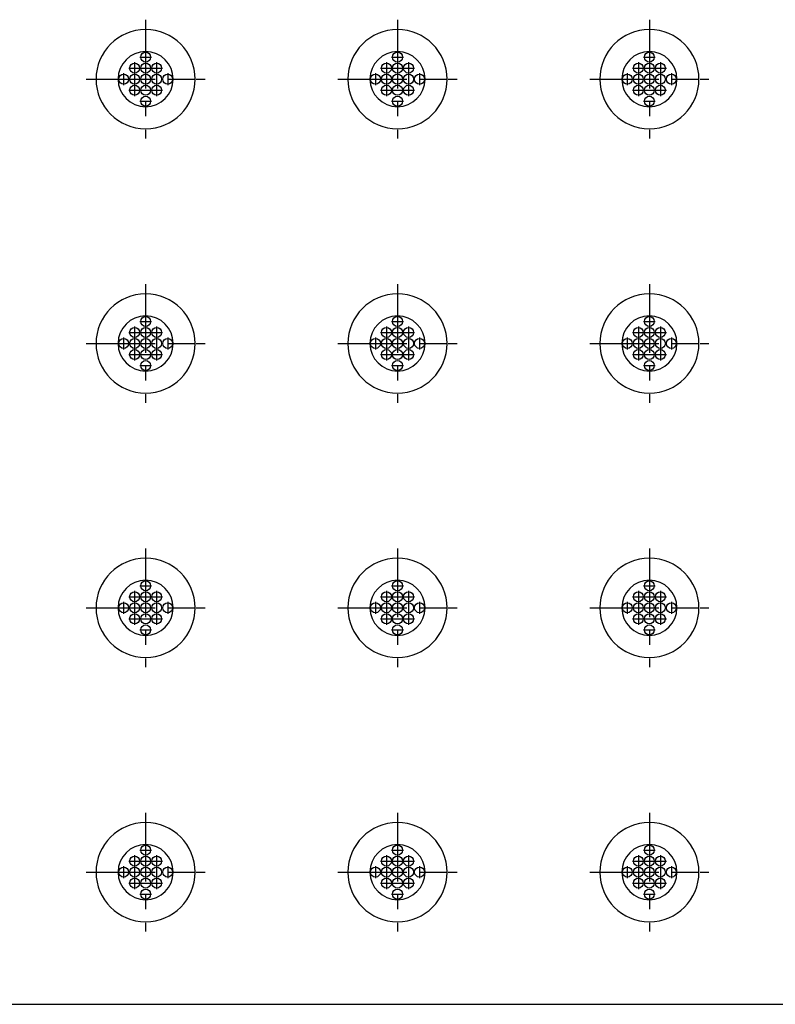
# Model space of a CAD drawing. Units: inches. Extents: x -4 to 125, y -3 to 88.
# Drawn here: x 29 to 36, y 56 to 64 of the extents above; entities that cross this region are included whole.
import ezdxf

# ---------------------------------------------------------------- set-up
doc = ezdxf.new("R2010")
doc.units = ezdxf.units.IN
doc.header["$MEASUREMENT"] = 0
doc.linetypes.add('CENTER', pattern=[1, 0.625, -0.125, 0.125, -0.125])
doc.layers.add('24_x_36___x____2_350', color=7, linetype='Continuous')
doc.layers.add('plot', color=7, linetype='Continuous')

msp = doc.modelspace()

# ---------------------------------------------------------------- linework, layer by layer
at = {"layer": '24_x_36___x____2_350', "color": 142, "linetype": 'CENTER'}
for p, q in [((30.3006, 64.4695), (30.3006, 63.3895)), ((32.5863, 64.4695), (32.5863, 63.3895)), ((34.872, 64.4695), (34.872, 63.3895)), ((30.2466, 64.1295), (30.3546, 64.1295)), ((32.5323, 64.1295), (32.6403, 64.1295)), ((34.818, 64.1295), (34.926, 64.1295)), ((30.1466, 64.0295), (30.4546, 64.0295)), ((30.2006, 64.0835), (30.2006, 63.7755)), ((30.4006, 64.0835), (30.4006, 63.7755)), ((32.4323, 64.0295), (32.7403, 64.0295)), ((32.4863, 64.0835), (32.4863, 63.7755)), ((32.6863, 64.0835), (32.6863, 63.7755)), ((34.718, 64.0295), (35.026, 64.0295)), ((34.772, 64.0835), (34.772, 63.7755)), ((34.972, 64.0835), (34.972, 63.7755)), ((29.7606, 63.9295), (30.8406, 63.9295)), ((30.1006, 63.9835), (30.1006, 63.8755)), ((30.5006, 63.9835), (30.5006, 63.8755)), ((32.0463, 63.9295), (33.1263, 63.9295)), ((32.3863, 63.9835), (32.3863, 63.8755)), ((32.7863, 63.9835), (32.7863, 63.8755)), ((34.332, 63.9295), (35.412, 63.9295)), ((34.672, 63.9835), (34.672, 63.8755)), ((35.072, 63.9835), (35.072, 63.8755)), ((30.1466, 63.8295), (30.4546, 63.8295)), ((32.4323, 63.8295), (32.7403, 63.8295)), ((34.718, 63.8295), (35.026, 63.8295)), ((30.2466, 63.7295), (30.3546, 63.7295)), ((32.5323, 63.7295), (32.6403, 63.7295)), ((34.818, 63.7295), (34.926, 63.7295)), ((30.3006, 62.0695), (30.3006, 60.9895)), ((32.5863, 62.0695), (32.5863, 60.9895)), ((34.872, 62.0695), (34.872, 60.9895)), ((30.2466, 61.7295), (30.3546, 61.7295)), ((32.5323, 61.7295), (32.6403, 61.7295)), ((34.818, 61.7295), (34.926, 61.7295)), ((30.1466, 61.6295), (30.4546, 61.6295)), ((30.2006, 61.6835), (30.2006, 61.3755)), ((30.4006, 61.6835), (30.4006, 61.3755)), ((32.4323, 61.6295), (32.7403, 61.6295)), ((32.4863, 61.6835), (32.4863, 61.3755)), ((32.6863, 61.6835), (32.6863, 61.3755)), ((34.718, 61.6295), (35.026, 61.6295)), ((34.772, 61.6835), (34.772, 61.3755)), ((34.972, 61.6835), (34.972, 61.3755)), ((29.7606, 61.5295), (30.8406, 61.5295)), ((30.1006, 61.5835), (30.1006, 61.4755)), ((30.5006, 61.5835), (30.5006, 61.4755)), ((32.0463, 61.5295), (33.1263, 61.5295)), ((32.3863, 61.5835), (32.3863, 61.4755)), ((32.7863, 61.5835), (32.7863, 61.4755)), ((34.332, 61.5295), (35.412, 61.5295)), ((34.672, 61.5835), (34.672, 61.4755)), ((35.072, 61.5835), (35.072, 61.4755)), ((30.1466, 61.4295), (30.4546, 61.4295)), ((32.4323, 61.4295), (32.7403, 61.4295)), ((34.718, 61.4295), (35.026, 61.4295)), ((30.2466, 61.3295), (30.3546, 61.3295)), ((32.5323, 61.3295), (32.6403, 61.3295)), ((34.818, 61.3295), (34.926, 61.3295)), ((30.3006, 59.6695), (30.3006, 58.5895)), ((32.5863, 59.6695), (32.5863, 58.5895)), ((34.872, 59.6695), (34.872, 58.5895)), ((30.2006, 59.2835), (30.2006, 58.9755)), ((30.2466, 59.3295), (30.3546, 59.3295)), ((30.4006, 59.2835), (30.4006, 58.9755)), ((32.4863, 59.2835), (32.4863, 58.9755)), ((32.5323, 59.3295), (32.6403, 59.3295)), ((32.6863, 59.2835), (32.6863, 58.9755)), ((34.772, 59.2835), (34.772, 58.9755)), ((34.818, 59.3295), (34.926, 59.3295)), ((34.972, 59.2835), (34.972, 58.9755)), ((30.1006, 59.1835), (30.1006, 59.0755)), ((30.1466, 59.2295), (30.4546, 59.2295)), ((30.5006, 59.1835), (30.5006, 59.0755)), ((32.3863, 59.1835), (32.3863, 59.0755)), ((32.4323, 59.2295), (32.7403, 59.2295)), ((32.7863, 59.1835), (32.7863, 59.0755)), ((34.672, 59.1835), (34.672, 59.0755)), ((34.718, 59.2295), (35.026, 59.2295)), ((35.072, 59.1835), (35.072, 59.0755)), ((29.7606, 59.1295), (30.8406, 59.1295)), ((32.0463, 59.1295), (33.1263, 59.1295)), ((34.332, 59.1295), (35.412, 59.1295)), ((30.1466, 59.0295), (30.4546, 59.0295)), ((32.4323, 59.0295), (32.7403, 59.0295)), ((34.718, 59.0295), (35.026, 59.0295)), ((30.2466, 58.9295), (30.3546, 58.9295)), ((32.5323, 58.9295), (32.6403, 58.9295)), ((34.818, 58.9295), (34.926, 58.9295)), ((30.3006, 57.2695), (30.3006, 56.1895)), ((32.5863, 57.2695), (32.5863, 56.1895)), ((34.872, 57.2695), (34.872, 56.1895)), ((30.2006, 56.8835), (30.2006, 56.5755)), ((30.2466, 56.9295), (30.3546, 56.9295)), ((30.4006, 56.8835), (30.4006, 56.5755)), ((32.4863, 56.8835), (32.4863, 56.5755)), ((32.5323, 56.9295), (32.6403, 56.9295)), ((32.6863, 56.8835), (32.6863, 56.5755)), ((34.772, 56.8835), (34.772, 56.5755)), ((34.818, 56.9295), (34.926, 56.9295)), ((34.972, 56.8835), (34.972, 56.5755)), ((30.1006, 56.7835), (30.1006, 56.6755)), ((30.1466, 56.8295), (30.4546, 56.8295)), ((30.5006, 56.7835), (30.5006, 56.6755)), ((32.3863, 56.7835), (32.3863, 56.6755)), ((32.4323, 56.8295), (32.7403, 56.8295)), ((32.7863, 56.7835), (32.7863, 56.6755)), ((34.672, 56.7835), (34.672, 56.6755)), ((34.718, 56.8295), (35.026, 56.8295)), ((35.072, 56.7835), (35.072, 56.6755)), ((29.7606, 56.7295), (30.8406, 56.7295)), ((32.0463, 56.7295), (33.1263, 56.7295)), ((34.332, 56.7295), (35.412, 56.7295)), ((30.1466, 56.6295), (30.4546, 56.6295)), ((32.4323, 56.6295), (32.7403, 56.6295)), ((34.718, 56.6295), (35.026, 56.6295)), ((30.2466, 56.5295), (30.3546, 56.5295)), ((32.5323, 56.5295), (32.6403, 56.5295)), ((34.818, 56.5295), (34.926, 56.5295))]:
    msp.add_line(p, q, dxfattribs=at)
at = {"layer": '24_x_36___x____2_350', "color": 142, "linetype": 'Continuous'}
for p, q in [((29.8506, 63.9295), (30.0506, 63.9295)), ((30.5506, 63.9295), (30.7506, 63.9295)), ((32.1363, 63.9295), (32.3363, 63.9295)), ((32.8363, 63.9295), (33.0363, 63.9295)), ((34.422, 63.9295), (34.622, 63.9295)), ((35.122, 63.9295), (35.322, 63.9295)), ((29.8506, 61.5295), (30.0506, 61.5295)), ((30.5506, 61.5295), (30.7506, 61.5295)), ((32.1363, 61.5295), (32.3363, 61.5295)), ((32.8363, 61.5295), (33.0363, 61.5295)), ((34.422, 61.5295), (34.622, 61.5295)), ((35.122, 61.5295), (35.322, 61.5295)), ((29.8506, 59.1295), (30.0506, 59.1295)), ((30.5506, 59.1295), (30.7506, 59.1295)), ((32.1363, 59.1295), (32.3363, 59.1295)), ((32.8363, 59.1295), (33.0363, 59.1295)), ((34.422, 59.1295), (34.622, 59.1295)), ((35.122, 59.1295), (35.322, 59.1295)), ((29.8506, 56.7295), (30.0506, 56.7295)), ((30.5506, 56.7295), (30.7506, 56.7295)), ((32.1363, 56.7295), (32.3363, 56.7295)), ((32.8363, 56.7295), (33.0363, 56.7295)), ((34.422, 56.7295), (34.622, 56.7295)), ((35.122, 56.7295), (35.322, 56.7295))]:
    msp.add_line(p, q, dxfattribs=at)
at = {"layer": '24_x_36___x____2_350', "color": 7, "linetype": 'Continuous'}
msp.add_line((6.4873, 55.5295), (42.6852, 55.5295), dxfattribs=at)
at = {"layer": '24_x_36___x____2_350', "color": 142, "linetype": 'Continuous'}
for centre in [(30.3006, 64.1295), (32.5863, 64.1295), (34.872, 64.1295), (30.2006, 64.0295), (30.3006, 64.0295), (30.4006, 64.0295), (32.4863, 64.0295), (32.5863, 64.0295), (32.6863, 64.0295), (34.772, 64.0295), (34.872, 64.0295), (34.972, 64.0295), (30.1006, 63.9295), (30.2006, 63.9295), (30.3006, 63.9295), (30.4006, 63.9295), (30.5006, 63.9295), (32.3863, 63.9295), (32.4863, 63.9295), (32.5863, 63.9295), (32.6863, 63.9295), (32.7863, 63.9295), (34.672, 63.9295), (34.772, 63.9295), (34.872, 63.9295), (34.972, 63.9295), (35.072, 63.9295), (30.2006, 63.8295), (30.3006, 63.8295), (30.4006, 63.8295), (32.4863, 63.8295), (32.5863, 63.8295), (32.6863, 63.8295), (34.772, 63.8295), (34.872, 63.8295), (34.972, 63.8295), (30.3006, 63.7295), (32.5863, 63.7295), (34.872, 63.7295), (30.3006, 61.7295), (32.5863, 61.7295), (34.872, 61.7295), (30.2006, 61.6295), (30.3006, 61.6295), (30.4006, 61.6295), (32.4863, 61.6295), (32.5863, 61.6295), (32.6863, 61.6295), (34.772, 61.6295), (34.872, 61.6295), (34.972, 61.6295), (30.1006, 61.5295), (30.2006, 61.5295), (30.3006, 61.5295), (30.4006, 61.5295), (30.5006, 61.5295), (32.3863, 61.5295), (32.4863, 61.5295), (32.5863, 61.5295), (32.6863, 61.5295), (32.7863, 61.5295), (34.672, 61.5295), (34.772, 61.5295), (34.872, 61.5295), (34.972, 61.5295), (35.072, 61.5295), (30.2006, 61.4295), (30.3006, 61.4295), (30.4006, 61.4295), (32.4863, 61.4295), (32.5863, 61.4295), (32.6863, 61.4295), (34.772, 61.4295), (34.872, 61.4295), (34.972, 61.4295), (30.3006, 61.3295), (32.5863, 61.3295), (34.872, 61.3295), (30.3006, 59.3295), (32.5863, 59.3295), (34.872, 59.3295), (30.2006, 59.2295), (30.3006, 59.2295), (30.4006, 59.2295), (32.4863, 59.2295), (32.5863, 59.2295), (32.6863, 59.2295), (34.772, 59.2295), (34.872, 59.2295), (34.972, 59.2295), (30.1006, 59.1295), (30.2006, 59.1295), (30.3006, 59.1295), (30.4006, 59.1295), (30.5006, 59.1295), (32.3863, 59.1295), (32.4863, 59.1295), (32.5863, 59.1295), (32.6863, 59.1295), (32.7863, 59.1295), (34.672, 59.1295), (34.772, 59.1295), (34.872, 59.1295), (34.972, 59.1295), (35.072, 59.1295), (30.2006, 59.0295), (30.3006, 59.0295), (30.4006, 59.0295), (32.4863, 59.0295), (32.5863, 59.0295), (32.6863, 59.0295), (34.772, 59.0295), (34.872, 59.0295), (34.972, 59.0295), (30.3006, 58.9295), (32.5863, 58.9295), (34.872, 58.9295), (30.3006, 56.9295), (32.5863, 56.9295), (34.872, 56.9295), (30.2006, 56.8295), (30.3006, 56.8295), (30.4006, 56.8295), (32.4863, 56.8295), (32.5863, 56.8295), (32.6863, 56.8295), (34.772, 56.8295), (34.872, 56.8295), (34.972, 56.8295), (30.1006, 56.7295), (30.2006, 56.7295), (30.3006, 56.7295), (30.4006, 56.7295), (30.5006, 56.7295), (32.3863, 56.7295), (32.4863, 56.7295), (32.5863, 56.7295), (32.6863, 56.7295), (32.7863, 56.7295), (34.672, 56.7295), (34.772, 56.7295), (34.872, 56.7295), (34.972, 56.7295), (35.072, 56.7295), (30.2006, 56.6295), (30.3006, 56.6295), (30.4006, 56.6295), (32.4863, 56.6295), (32.5863, 56.6295), (32.6863, 56.6295), (34.772, 56.6295), (34.872, 56.6295), (34.972, 56.6295), (30.3006, 56.5295), (32.5863, 56.5295), (34.872, 56.5295)]:
    msp.add_circle(centre, 0.045, dxfattribs=at)
for centre, radius, start, end in [((30.3006, 63.9295), 0.45, 0, 180), ((32.5863, 63.9295), 0.45, 0, 180), ((34.872, 63.9295), 0.45, 0, 180), ((30.3006, 63.9295), 0.25, 0, 180), ((32.5863, 63.9295), 0.25, 0, 180), ((34.872, 63.9295), 0.25, 0, 180), ((30.3006, 63.9295), 0.45, 180, 0), ((30.3006, 63.9295), 0.25, 180, 0), ((32.5863, 63.9295), 0.45, 180, 0), ((32.5863, 63.9295), 0.25, 180, 0), ((34.872, 63.9295), 0.45, 180, 0), ((34.872, 63.9295), 0.25, 180, 0), ((30.3006, 61.5295), 0.45, 0, 180), ((32.5863, 61.5295), 0.45, 0, 180), ((34.872, 61.5295), 0.45, 0, 180), ((30.3006, 61.5295), 0.25, 0, 180), ((32.5863, 61.5295), 0.25, 0, 180), ((34.872, 61.5295), 0.25, 0, 180), ((30.3006, 61.5295), 0.45, 180, 0), ((30.3006, 61.5295), 0.25, 180, 0), ((32.5863, 61.5295), 0.45, 180, 0), ((32.5863, 61.5295), 0.25, 180, 0), ((34.872, 61.5295), 0.45, 180, 0), ((34.872, 61.5295), 0.25, 180, 0), ((30.3006, 59.1295), 0.45, 0, 180), ((32.5863, 59.1295), 0.45, 0, 180), ((34.872, 59.1295), 0.45, 0, 180), ((30.3006, 59.1295), 0.25, 0, 180), ((32.5863, 59.1295), 0.25, 0, 180), ((34.872, 59.1295), 0.25, 0, 180), ((30.3006, 59.1295), 0.45, 180, 0), ((30.3006, 59.1295), 0.25, 180, 0), ((32.5863, 59.1295), 0.45, 180, 0), ((32.5863, 59.1295), 0.25, 180, 0), ((34.872, 59.1295), 0.45, 180, 0), ((34.872, 59.1295), 0.25, 180, 0), ((30.3006, 56.7295), 0.45, 0, 180), ((32.5863, 56.7295), 0.45, 0, 180), ((34.872, 56.7295), 0.45, 0, 180), ((30.3006, 56.7295), 0.25, 0, 180), ((32.5863, 56.7295), 0.25, 0, 180), ((34.872, 56.7295), 0.25, 0, 180), ((30.3006, 56.7295), 0.45, 180, 0), ((30.3006, 56.7295), 0.25, 180, 0), ((32.5863, 56.7295), 0.45, 180, 0), ((32.5863, 56.7295), 0.25, 180, 0), ((34.872, 56.7295), 0.45, 180, 0), ((34.872, 56.7295), 0.25, 180, 0)]:
    msp.add_arc(centre, radius, start, end, dxfattribs=at)
at = {"layer": 'plot', "color": 142, "linetype": 'CENTER'}
for p, q in [((30.3006, 64.4695), (30.3006, 63.3895)), ((32.5863, 64.4695), (32.5863, 63.3895)), ((34.872, 64.4695), (34.872, 63.3895)), ((30.2466, 64.1295), (30.3546, 64.1295)), ((32.5323, 64.1295), (32.6403, 64.1295)), ((34.818, 64.1295), (34.926, 64.1295)), ((30.1466, 64.0295), (30.4546, 64.0295)), ((30.2006, 64.0835), (30.2006, 63.7755)), ((30.4006, 64.0835), (30.4006, 63.7755)), ((32.4323, 64.0295), (32.7403, 64.0295)), ((32.4863, 64.0835), (32.4863, 63.7755)), ((32.6863, 64.0835), (32.6863, 63.7755)), ((34.718, 64.0295), (35.026, 64.0295)), ((34.772, 64.0835), (34.772, 63.7755)), ((34.972, 64.0835), (34.972, 63.7755)), ((29.7606, 63.9295), (30.8406, 63.9295)), ((30.1006, 63.9835), (30.1006, 63.8755)), ((30.5006, 63.9835), (30.5006, 63.8755)), ((32.0463, 63.9295), (33.1263, 63.9295)), ((32.3863, 63.9835), (32.3863, 63.8755)), ((32.7863, 63.9835), (32.7863, 63.8755)), ((34.332, 63.9295), (35.412, 63.9295)), ((34.672, 63.9835), (34.672, 63.8755)), ((35.072, 63.9835), (35.072, 63.8755)), ((30.1466, 63.8295), (30.4546, 63.8295)), ((32.4323, 63.8295), (32.7403, 63.8295)), ((34.718, 63.8295), (35.026, 63.8295)), ((30.2466, 63.7295), (30.3546, 63.7295)), ((32.5323, 63.7295), (32.6403, 63.7295)), ((34.818, 63.7295), (34.926, 63.7295)), ((30.3006, 62.0695), (30.3006, 60.9895)), ((32.5863, 62.0695), (32.5863, 60.9895)), ((34.872, 62.0695), (34.872, 60.9895)), ((30.2466, 61.7295), (30.3546, 61.7295)), ((32.5323, 61.7295), (32.6403, 61.7295)), ((34.818, 61.7295), (34.926, 61.7295)), ((30.1466, 61.6295), (30.4546, 61.6295)), ((30.2006, 61.6835), (30.2006, 61.3755)), ((30.4006, 61.6835), (30.4006, 61.3755)), ((32.4323, 61.6295), (32.7403, 61.6295)), ((32.4863, 61.6835), (32.4863, 61.3755)), ((32.6863, 61.6835), (32.6863, 61.3755)), ((34.718, 61.6295), (35.026, 61.6295)), ((34.772, 61.6835), (34.772, 61.3755)), ((34.972, 61.6835), (34.972, 61.3755)), ((29.7606, 61.5295), (30.8406, 61.5295)), ((30.1006, 61.5835), (30.1006, 61.4755)), ((30.5006, 61.5835), (30.5006, 61.4755)), ((32.0463, 61.5295), (33.1263, 61.5295)), ((32.3863, 61.5835), (32.3863, 61.4755)), ((32.7863, 61.5835), (32.7863, 61.4755)), ((34.332, 61.5295), (35.412, 61.5295)), ((34.672, 61.5835), (34.672, 61.4755)), ((35.072, 61.5835), (35.072, 61.4755)), ((30.1466, 61.4295), (30.4546, 61.4295)), ((32.4323, 61.4295), (32.7403, 61.4295)), ((34.718, 61.4295), (35.026, 61.4295)), ((30.2466, 61.3295), (30.3546, 61.3295)), ((32.5323, 61.3295), (32.6403, 61.3295)), ((34.818, 61.3295), (34.926, 61.3295)), ((30.3006, 59.6695), (30.3006, 58.5895)), ((32.5863, 59.6695), (32.5863, 58.5895)), ((34.872, 59.6695), (34.872, 58.5895)), ((30.2006, 59.2835), (30.2006, 58.9755)), ((30.2466, 59.3295), (30.3546, 59.3295)), ((30.4006, 59.2835), (30.4006, 58.9755)), ((32.4863, 59.2835), (32.4863, 58.9755)), ((32.5323, 59.3295), (32.6403, 59.3295)), ((32.6863, 59.2835), (32.6863, 58.9755)), ((34.772, 59.2835), (34.772, 58.9755)), ((34.818, 59.3295), (34.926, 59.3295)), ((34.972, 59.2835), (34.972, 58.9755)), ((30.1006, 59.1835), (30.1006, 59.0755)), ((30.1466, 59.2295), (30.4546, 59.2295)), ((30.5006, 59.1835), (30.5006, 59.0755)), ((32.3863, 59.1835), (32.3863, 59.0755)), ((32.4323, 59.2295), (32.7403, 59.2295)), ((32.7863, 59.1835), (32.7863, 59.0755)), ((34.672, 59.1835), (34.672, 59.0755)), ((34.718, 59.2295), (35.026, 59.2295)), ((35.072, 59.1835), (35.072, 59.0755)), ((29.7606, 59.1295), (30.8406, 59.1295)), ((32.0463, 59.1295), (33.1263, 59.1295)), ((34.332, 59.1295), (35.412, 59.1295)), ((30.1466, 59.0295), (30.4546, 59.0295)), ((32.4323, 59.0295), (32.7403, 59.0295)), ((34.718, 59.0295), (35.026, 59.0295)), ((30.2466, 58.9295), (30.3546, 58.9295)), ((32.5323, 58.9295), (32.6403, 58.9295)), ((34.818, 58.9295), (34.926, 58.9295)), ((30.3006, 57.2695), (30.3006, 56.1895)), ((32.5863, 57.2695), (32.5863, 56.1895)), ((34.872, 57.2695), (34.872, 56.1895)), ((30.2006, 56.8835), (30.2006, 56.5755)), ((30.2466, 56.9295), (30.3546, 56.9295)), ((30.4006, 56.8835), (30.4006, 56.5755)), ((32.4863, 56.8835), (32.4863, 56.5755)), ((32.5323, 56.9295), (32.6403, 56.9295)), ((32.6863, 56.8835), (32.6863, 56.5755)), ((34.772, 56.8835), (34.772, 56.5755)), ((34.818, 56.9295), (34.926, 56.9295)), ((34.972, 56.8835), (34.972, 56.5755)), ((30.1006, 56.7835), (30.1006, 56.6755)), ((30.1466, 56.8295), (30.4546, 56.8295)), ((30.5006, 56.7835), (30.5006, 56.6755)), ((32.3863, 56.7835), (32.3863, 56.6755)), ((32.4323, 56.8295), (32.7403, 56.8295)), ((32.7863, 56.7835), (32.7863, 56.6755)), ((34.672, 56.7835), (34.672, 56.6755)), ((34.718, 56.8295), (35.026, 56.8295)), ((35.072, 56.7835), (35.072, 56.6755)), ((29.7606, 56.7295), (30.8406, 56.7295)), ((32.0463, 56.7295), (33.1263, 56.7295)), ((34.332, 56.7295), (35.412, 56.7295)), ((30.1466, 56.6295), (30.4546, 56.6295)), ((32.4323, 56.6295), (32.7403, 56.6295)), ((34.718, 56.6295), (35.026, 56.6295)), ((30.2466, 56.5295), (30.3546, 56.5295)), ((32.5323, 56.5295), (32.6403, 56.5295)), ((34.818, 56.5295), (34.926, 56.5295))]:
    msp.add_line(p, q, dxfattribs=at)

doc.saveas('drawing.dxf')
